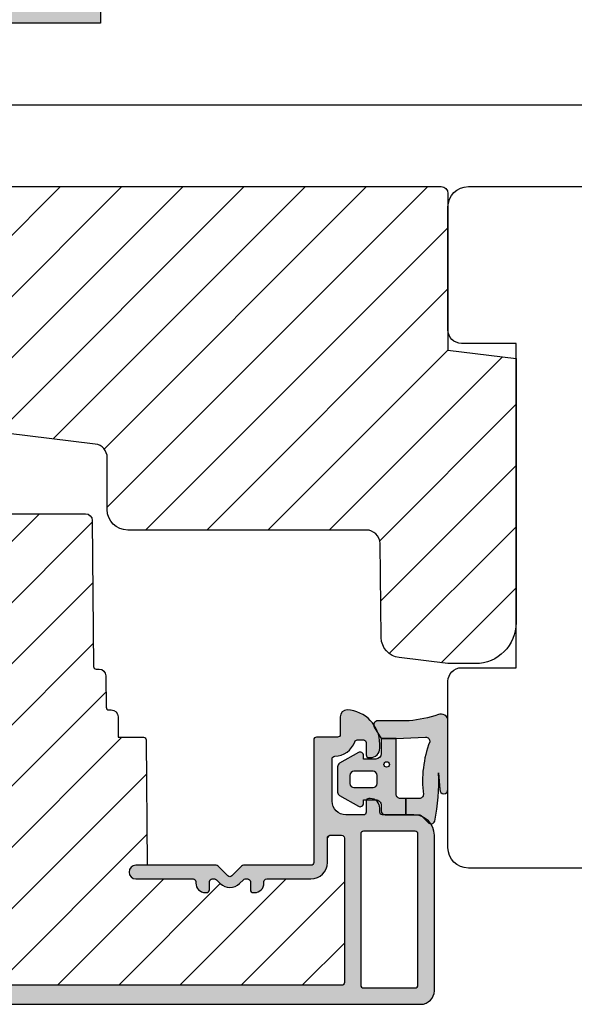
# Model space of a CAD drawing. Units: millimetres. Extents: x -207 to 424, y -69 to 437.
# Drawn here: x -90 to -49, y 239 to 312 of the extents above; entities that cross this region are included whole.
import ezdxf

# ---------------------------------------------------------------- set-up
doc = ezdxf.new("R2010")
doc.units = ezdxf.units.MM
for name, color, linetype in [('1', 7, 'Continuous'), ('2', 4, 'Continuous'), ('295R59x84$0$1', 7, 'Continuous'), ('SKR', 6, 'Continuous')]:
    doc.layers.add(name, color=color, linetype=linetype)
doc.linetypes.add('BATTING', pattern='A,0.00254,-2.54,[134,ltypeshp.shx,S=2.54,R=0,X=-2.54,Y=0],-5.08,[134,ltypeshp.shx,S=2.54,R=180,X=2.54,Y=0],-2.54', length=10.16254)
pattern_1 = [(45, (0, 0), (-2.245064030267288, 2.245064030267288), [])]

# ---------------------------------------------------------------- blocks, each defined once
blk = doc.blocks.new('205K50X63', base_point=(4238.517774212748, 401.1663805648851))
at = {"layer": '2'}
blk.add_lwpolyline([(62.5, 35.29999999999995), (58.5, 35.29999999999995), (58.5, 11.49999999999994), (62.5, 11.49999999999994, -0.414213562373095), (63.5, 10.49999999999994), (63.5, 1.5, -0.414213562373095), (62, 0), (31.99974007698165, 0), (31.99974007698165, 7), (19.99974007698165, 7), (19.99974007698165, 0, -0.3141972231947633), (19.06142619591446, 0.6542152973333941), (18.43805395804793, 2.345784702666151, 0.6972243622680492), (16.56142619591446, 2.345784702666151), (15.93805395804793, 0.6542152973333941, -0.6972243622680493), (14.06142619591446, 0.6542152973333941), (13.43805395804793, 2.345784702666151, 0.6972243622680492), (11.56142619591446, 2.345784702666151), (10.93805395804793, 0.6542152973338489, -0.3141972231947327), (9.999740076981652, 0), (3, 0, -0.414213562373095), (0, 3), (0, 47, -0.414213562373095), (3, 50), (62, 49.99999999999994, -0.4142135623730948), (63.5, 48.49999999999994), (63.5, 36.29999999999995, -0.414213562373095)], format="xyb", close=True, dxfattribs=at)
blk = doc.blocks.new('295K35x82')
at = {"layer": 'SKR'}
h = blk.add_hatch(dxfattribs=at)
h.set_pattern_fill('ANSI31', color=256, style=0)
h.set_pattern_definition(pattern_1)
h.paths.add_polyline_path([(29.99999999999998, 19.88425677305249), (30, 23.70000000000002, 0.4142135623730956), (28.5, 25.20000000000002), (10.98699496268152, 25.20000000000005, -0.4103847753982982), (9.98708063510752, 26.18691040442871), (9.896697330485905, 33.09129188604812, 0.3751285050148268), (8.579629854232602, 34.56047672015309), (4.999999999999968, 34.99999999999994), (3, 34.99999999999994, 0.4142135623730951), (0, 31.99999999999994), (0, 12.61392280451443), (4.999999999999986, 11.99999999999989), (4.999999999999986, 0.5000000000000018, 0.4142135623730951), (5.499999999999986, 1.77635683940025e-15), (81.99999999999994, 1.598721155460225e-14), (82.49999999999994, 0.5000000000000141), (82.49999999999994, 9.000000000000004, 0.4142135623730951), (81.49999999999994, 10), (59.24999999999994, 9.99999999999999, -0.4142135623730991), (58.24999999999994, 11), (58.24999999999999, 14.20377976615553, 0.3788661086953183), (56.93280401510771, 15.69259899361754), (30.87813065659483, 18.89171062141117, -0.378866108695315)])
at = {"layer": '1'}
blk.add_lwpolyline([(30.87813065659483, 18.89171062141117), (56.93280401510771, 15.69259899361754, -0.3788661086953183), (58.24999999999999, 14.20377976615553), (58.24999999999994, 11, 0.4142135623730992), (59.24999999999994, 9.99999999999999), (81.49999999999994, 10, -0.414213562373095), (82.49999999999994, 9.000000000000004), (82.49999999999994, 0.500000000000016), (81.99999999999994, 1.598721155460225e-14), (5.499999999999986, 1.77635683940025e-15, -0.414213562373095), (4.999999999999986, 0.5000000000000018), (4.999999999999986, 11.99999999999989), (0, 12.61392280451443), (0, 31.99999999999994, -0.414213562373095), (3, 34.99999999999994), (5, 34.99999999999994), (8.579629854232602, 34.56047672015309, -0.375128505014827), (9.896697330485905, 33.09129188604812), (9.98708063510752, 26.18691040442871, 0.4103847753982982), (10.98699496268152, 25.20000000000005), (28.5, 25.20000000000002, -0.4142135623730955), (30, 23.70000000000002), (29.99999999999998, 19.88425677305249, 0.378866108695315)], format="xyb", close=True, dxfattribs=at)
blk = doc.blocks.new('0-9808')
at = {"layer": 'SKR'}
h = blk.add_hatch(color=8, dxfattribs=at)
h.dxf.hatch_style = 1
edge = h.paths.add_edge_path()
edge.add_arc((0.500000000000002, 0.5000000000000018), 0.5000000000000023, 180.0000000000001, 294.374179703016)
edge.add_arc((3.933141460272897, -9.847014247227573), 10.40459250352796, 96.03052093801062, 108.06717044499399, ccw=False)
edge.add_line((2.840053480218273, 0.5), (5.150142886308103, 0.4999999999999987))
edge.add_arc((5.150142886308103, 0.8000000000000006), 0.3000000000000019, 270, 390.963756532073)
edge.add_line((5.407390764021869, 0.9543487266282575), (4.899999999998819, 1.800000000000004))
edge.add_line((4.899999999998819, 1.800000000000004), (3.799999999998817, 1.800000000000004))
edge.add_line((3.799999999998817, 1.800000000000004), (1.647910051861501, 1.698193900206753))
edge.add_arc((1.636371704698325, 1.997971928995961), 0.3000000000000022, 172.0234707204446, 272.2042056437268, ccw=False)
edge.add_arc((-6.194303433425203, 4.900912997223347), 8.058653222181702, 339.202837056628, 367.1216780283453)
edge.add_arc((2.102178100115799, 5.900000000000006), 0.2999999999999963, 90.00000000000023, 180.0000000000053, ccw=False)
edge.add_line((2.102178100115798, 6.200000000000003), (3.099999999998818, 6.200000000000001))
edge.add_line((3.099999999998818, 6.200000000000001), (3.099999999998818, 7.400000000000002))
edge.add_line((3.099999999998818, 7.400000000000002), (2.128083295850094, 7.400000000000002))
edge.add_arc((2.128083295850094, 7.700000000000003), 0.3000000000000007, 223.7604323355721, 270.0000000000001, ccw=False)
edge.add_line((1.911411883743834, 7.492506628597734), (1.463336369022668, 7.960401838207371))
edge.add_arc((1.246664956916407, 7.752908466805107), 0.299999999999998, 43.76043233557137, 158.0970698769566)
edge.add_arc((16.11304602094891, 4.866417238457543), 15.43868989074459, 168.8012186397924, 182.0209357605439)
edge.add_line((0.6839588703005998, 4.321976938444414), (0.599999999999994, 5.548031081113194))
edge.add_arc((0.299999999999995, 5.5480310811132), 0.2999999999999989, 359.999999999999, 540.000000000001)
edge.add_line((-3.885780586188048e-15, 5.548031081113194), (-3.33066907387547e-16, 0.5000000000000009))
h = blk.add_hatch(color=8, dxfattribs=at)
h.dxf.hatch_style = 1
edge = h.paths.add_edge_path()
edge.add_line((7.948207463397402, 5.986249332280176), (6.573506219497638, 6.767361941804701))
edge.add_arc((6.449999999998819, 6.550000000000002), 0.2499999999999993, 60.39452977546674, 180)
edge.add_line((6.19999999999882, 6.550000000000002), (6.19999999999882, 6.300000000000002))
edge.add_line((6.19999999999882, 6.300000000000002), (5.299999999998818, 6.300000000000002))
edge.add_arc((5.299999999998819, 6.700000000000002), 0.3999999999999995, 179.9999999999999, 269.9999999999999, ccw=False)
edge.add_line((4.899999999998819, 6.700000000000003), (4.899999999998819, 7.100000000000001))
edge.add_arc((4.599999999998818, 7.100000000000001), 0.3000000000000007, 0, 90)
edge.add_line((4.599999999998818, 7.400000000000002), (3.099999999998818, 7.400000000000002))
edge.add_line((3.099999999998818, 7.400000000000002), (3.099999999998818, 6.200000000000001))
edge.add_line((3.099999999998818, 6.200000000000001), (3.499999999998817, 6.200000000000003))
edge.add_arc((3.499999999998817, 5.900000000000002), 0.3000000000000007, 0, 90, ccw=False)
edge.add_line((3.799999999998817, 5.900000000000002), (3.799999999998817, 1.800000000000004))
edge.add_line((3.799999999998817, 1.800000000000004), (4.899999999998819, 1.800000000000004))
edge.add_line((4.899999999998819, 1.800000000000004), (4.899999999998819, 2.900000000000006))
edge.add_arc((5.299999999998818, 2.900000000000006), 0.3999999999999986, 90, 180, ccw=False)
edge.add_line((5.299999999998818, 3.300000000000004), (6.19999999999882, 3.300000000000004))
edge.add_line((6.19999999999882, 3.300000000000004), (6.19999999999882, 3.050000000000004))
edge.add_arc((6.44999999999882, 3.050000000000005), 0.25, 180.0000000000002, 299.6054702245339)
edge.add_line((6.573506219497641, 2.832638058195307), (7.948207463397402, 3.613750667719827))
edge.add_arc((7.799999999998817, 3.874584997885467), 0.3000000000000017, 299.6054702245336, 360)
edge.add_line((8.099999999998818, 3.874584997885467), (8.099999999998818, 5.725415002114538))
edge.add_arc((7.799999999998818, 5.725415002114537), 0.3000000000000007, 1.696295830113872e-13, 60.3945297754665)
edge = h.paths.add_edge_path(flags=16)
edge.add_arc((5.49999999999882, 4.500000000000007), 0.3000000000000007, 180, 270)
edge.add_line((5.49999999999882, 4.200000000000006), (6.899999999998819, 4.200000000000006))
edge.add_arc((6.899999999998819, 4.500000000000007), 0.3000000000000007, 270, 360)
edge.add_line((7.19999999999882, 4.500000000000007), (7.199999999998816, 5.100000000000001))
edge.add_arc((6.899999999998817, 5.100000000000003), 0.2999999999999989, 359.9999999999997, 449.9999999999997)
edge.add_line((6.899999999998819, 5.400000000000002), (5.49999999999882, 5.400000000000002))
edge.add_arc((5.49999999999882, 5.100000000000001), 0.3000000000000007, 90, 180)
edge.add_line((5.19999999999882, 5.100000000000001), (5.19999999999882, 4.500000000000007))
edge = h.paths.add_edge_path(flags=16)
edge.add_arc((4.49999999999882, 3.700000000000003), 0.2000000000000011, 0, 360)
at = {"layer": '1'}
for points in [[(-3.33066907387547e-16, 0.5000000000000011, 0.5450715557792425), (0.7063469945155486, 0.04456513324691352, -0.05256813348467745), (2.840053480218273, 0.5), (5.150142886308103, 0.4999999999999987, 0.5829708565575833), (5.407390764021869, 0.9543487266282575), (4.899999999998819, 1.800000000000004), (3.799999999998817, 1.800000000000004), (1.647910051861501, 1.698193900206753, -0.4672680928848605), (1.339274205685203, 2.039602159359836, 0.1224251146751212), (1.802178100115803, 5.899999999999978, -0.4142135623731219), (2.102178100115798, 6.200000000000003), (3.099999999998818, 6.200000000000001), (3.099999999998818, 7.400000000000002), (2.128083295850094, 7.400000000000002, -0.2045411109047116), (1.911411883743834, 7.492506628597734), (1.463336369022668, 7.960401838207371, 0.5448590981435932), (0.968319803522245, 7.864819036377328, 0.05774595583492271), (0.6839588703005998, 4.321976938444414), (0.599999999999994, 5.548031081113194, 1.000000000000018), (-3.885780586188048e-15, 5.548031081113194)], [(7.948207463397402, 5.986249332280176), (6.573506219497638, 6.767361941804701, 0.5750572647163988), (6.19999999999882, 6.550000000000002), (6.19999999999882, 6.300000000000002), (5.299999999998818, 6.300000000000002, -0.414213562373095), (4.899999999998819, 6.700000000000003), (4.899999999998819, 7.100000000000001, 0.414213562373095), (4.599999999998818, 7.400000000000002), (3.099999999998818, 7.400000000000002), (3.099999999998818, 6.200000000000001), (3.499999999998817, 6.200000000000003, -0.414213562373095), (3.799999999998817, 5.900000000000002), (3.799999999998817, 1.800000000000004), (4.899999999998819, 1.800000000000004), (4.899999999998819, 2.900000000000006, -0.414213562373095), (5.299999999998818, 3.300000000000004), (6.19999999999882, 3.300000000000004), (6.19999999999882, 3.050000000000004, 0.5750572647164002), (6.573506219497641, 2.832638058195307), (7.948207463397402, 3.613750667719827, 0.269795101932446), (8.099999999998818, 3.874584997885467), (8.099999999998818, 5.725415002114538, 0.2697951019324455)], [(5.19999999999882, 4.500000000000007, 0.414213562373095), (5.49999999999882, 4.200000000000006), (6.899999999998819, 4.200000000000006, 0.414213562373095), (7.19999999999882, 4.500000000000007), (7.199999999998816, 5.100000000000001, 0.414213562373095), (6.899999999998819, 5.400000000000002), (5.49999999999882, 5.400000000000002, 0.414213562373095), (5.19999999999882, 5.100000000000001)]]:
    blk.add_lwpolyline(points, format="xyb", close=True, dxfattribs=at)
blk.add_circle((4.49999999999882, 3.700000000000003), 0.2000000000000011, dxfattribs=at)
blk = doc.blocks.new('CBF1008')
at = {"layer": 'SKR'}
h = blk.add_hatch(color=9, dxfattribs=at)
h.dxf.hatch_style = 1
edge = h.paths.add_edge_path()
edge.add_arc((4.800000000000864, 7.699999999998937), 0.2000000000002728, 270.0000000002605, 360.0000000001303)
edge.add_line((5.000000000001137, 7.699999999999392), (5.000000000000227, 8.500000000000028))
edge.add_arc((5.200000000000159, 8.499999999999915), 0.1999999999999318, 89.99999999990229, 179.9999999999674, ccw=False)
edge.add_line((5.2000000000005, 8.699999999999847), (6.500000000000682, 8.699999999999847))
edge.add_arc((6.500000000000682, 7.699999999999847), 1, 0, 90, ccw=False)
edge.add_line((7.500000000000682, 7.699999999999847), (7.500000000000682, 4.599305421606715))
edge.add_arc((7.300000000000754, 4.599305421606605), 0.1999999999999282, -88.40824582353548, 3.149125404888764e-11, ccw=False)
edge.add_arc((7.350000000044913, 2.800000000032259), 1.600000000030974, 91.59175417815226, 160.5287793679231)
edge.add_arc((5.652943725129853, 3.400000000028329), 0.2000000000312108, 269.9999999873895, 340.5287793536919, ccw=False)
edge.add_line((5.652943725085834, 3.199999999997118), (5.200000000000955, 3.199999999997118))
edge.add_arc((5.200000000001125, 3.399999999997107), 0.1999999999999886, 179.9999999999186, 269.9999999999511, ccw=False)
edge.add_line((5.000000000001137, 3.399999999997391), (5.000000000001137, 4.299999999997937))
edge.add_arc((4.800000000000864, 4.299999999998391), 0.2000000000002728, 359.9999999998697, 449.9999999997394)
edge.add_line((4.800000000001774, 4.499999999998664), (4.700000000002319, 4.499999999997755))
edge.add_arc((4.700000000002319, 3.799999999996572), 0.7000000000011823, 90, 179.9999999999628)
edge.add_line((4.000000000001137, 3.799999999997027), (4.000000000000227, 3.500000000003212))
edge.add_arc((6.503664436971925, 3.501517859492898), 2.503664897076731, 180.0347358578546, 267.6269854862816)
edge.add_arc((6.400000000001228, 1.500000000000028), 0.5, 270, 360)
edge.add_line((6.900000000001228, 1.500000000000028), (6.900000000000773, 2.799999999999983))
edge.add_arc((7.100000000000705, 2.800000000000097), 0.1999999999999318, 89.99999999990229, 180.0000000000326, ccw=False)
edge.add_line((7.100000000001046, 3.000000000000028), (8.649999999999977, 3.000000000000028))
edge.add_arc((8.650000000000148, 3.19999999999979), 0.1999999999997613, 269.9999999999511, 360.0000000000163)
edge.add_line((8.849999999999909, 3.199999999999847), (8.849999999999909, 12.19999999999985))
edge.add_arc((9.049999999999955, 12.19999999999985), 0.2000000000000455, 90, 180, ccw=False)
edge.add_line((9.049999999999955, 12.39999999999989), (14.00000000000045, 12.40000000000012))
edge.add_arc((14.00000000000036, 12.60000000000013), 0.2000000000000082, 270.0000000000265, 315.0000000000263)
edge.add_line((14.14142135623774, 12.45857864376288), (14.85857864376317, 13.17573593128807))
edge.add_arc((15.00000000000045, 13.03431457505076), 0.199999999999987, 45.000000000005116, 134.999999999995, ccw=False)
edge.add_line((15.14142135623774, 13.17573593128807), (15.85857864376317, 12.45857864376288))
edge.add_arc((16.00000000000076, 12.59999999999988), 0.1999999999999833, 224.9999999998787, 269.9999999998789)
edge.add_line((16.00000000000034, 12.39999999999989), (21.90000000000009, 12.39999999999989))
edge.add_arc((21.90000000000009, 12.89999999999989), 0.5, 270, 450)
edge.add_line((21.90000000000009, 13.39999999999989), (17.70000000000027, 13.39999999999989))
edge.add_arc((17.70000000000027, 13.59999999999994), 0.2000000000000455, 180, 270, ccw=False)
edge.add_line((17.50000000000023, 13.59999999999994), (17.50000000000034, 13.7000000000003))
edge.add_arc((16.80000000000022, 13.70000000000023), 0.7000000000001165, 5.961268202970628e-12, 89.9999999999849)
edge.add_line((16.80000000000041, 14.40000000000035), (16.70000000000005, 14.40000000000035))
edge.add_arc((16.70000000000003, 14.20000000000032), 0.2000000000000313, 89.99999999999594, 180.0000000000041)
edge.add_line((16.5, 14.2000000000003), (16.50000000000011, 13.59999999999994))
edge.add_arc((16.3000000000001, 13.5999999999999), 0.2000000000000099, -90.00000000001017, 9.72022462519817e-12, ccw=False)
edge.add_line((16.30000000000007, 13.39999999999989), (16.1313708498991, 13.39999999999989))
edge.add_arc((16.1313708498992, 13.59999999999992), 0.2000000000000259, 224.9999999999759, 269.99999999997146, ccw=False)
edge.add_line((15.98994949366181, 13.45857864376265), (15.70710678118689, 13.74142135623745))
edge.add_arc((15.00000000000045, 13.03431457505089), 0.9999999999999327, 45.0000000000049, 134.9999999999951)
edge.add_line((14.29289321881402, 13.74142135623745), (14.01005050633921, 13.45857864376265))
edge.add_arc((13.86862915010182, 13.59999999999992), 0.200000000000026, 270.0000000000285, 315.0000000000241, ccw=False)
edge.add_line((13.86862915010192, 13.39999999999989), (13.70000000000061, 13.39999999999989))
edge.add_arc((13.70000000000059, 13.59999999999991), 0.2000000000000224, 179.9999999999934, 270.0000000000066, ccw=False)
edge.add_line((13.50000000000057, 13.59999999999994), (13.50000000000068, 14.2000000000003))
edge.add_arc((13.30000000000066, 14.20000000000033), 0.2000000000000206, 359.9999999999928, 450.0000000000072)
edge.add_line((13.30000000000064, 14.40000000000035), (13.20000000000027, 14.40000000000035))
edge.add_arc((13.20000000000043, 13.70000000000026), 0.7000000000000881, 90.00000000001279, 179.9999999999965)
edge.add_line((12.50000000000034, 13.7000000000003), (12.50000000000045, 13.59999999999994))
edge.add_arc((12.30000000000041, 13.59999999999993), 0.2000000000000419, -90.00000000000102, 1.0231815394945443e-12, ccw=False)
edge.add_line((12.30000000000041, 13.39999999999989), (9.049999999999955, 13.39999999999989))
edge.add_arc((9.04999999999984, 12.19999999999996), 1.199999999999932, 89.99999999999457, 179.9999999999946)
edge.add_line((7.849999999999909, 12.20000000000007), (7.849999999999909, 10.39999999999989))
edge.add_arc((7.649999999999864, 10.39999999999989), 0.2000000000000455, -90, 0, ccw=False)
edge.add_line((7.649999999999864, 10.19999999999985), (6.799999999999955, 10.20000000000007))
edge.add_arc((6.799999999999898, 10.39999999999995), 0.1999999999998749, 180.0000000000163, 270.00000000001626, ccw=False)
edge.add_line((6.600000000000023, 10.39999999999989), (6.599999999999909, 21.00000000000003))
edge.add_arc((6.800000000000125, 20.99999999999963), 0.200000000000216, 90.00000000001631, 179.999999999886, ccw=False)
edge.add_line((6.800000000000068, 21.19999999999985), (34.59999999999991, 21.19999999999985))
edge.add_arc((34.60000000000008, 20.99999999999974), 0.2000000000001023, 8.139977580867708e-11, 90.00000000004889, ccw=False)
edge.add_line((34.80000000000018, 21.00000000000003), (34.79999999999995, 19.59999999999994))
edge.add_arc((34.59999999999991, 19.59999999999994), 0.2000000000000455, -89.99999999996737, 0, ccw=False)
edge.add_line((34.60000000000002, 19.39999999999989), (33.5, 19.39999999999989))
edge.add_arc((33.5, 18.79999999999987), 0.6000000000000227, 90, 270)
edge.add_line((33.5, 18.19999999999985), (35.79999999999995, 18.19999999999985))
edge.add_arc((35.79999999999995, 18.39999999999989), 0.2000000000000455, 270, 360)
edge.add_line((36, 18.39999999999989), (36, 22.39999999999989))
edge.add_arc((35.79999999999995, 22.39999999999989), 0.2000000000000455, 0, 90)
edge.add_line((35.79999999999995, 22.59999999999994), (1, 22.59999999999994))
edge.add_arc((1, 21.59999999999994), 1, 90, 180)
edge.add_line((0, 21.59999999999994), (0, 10.20000000000007))
edge.add_arc((1.5, 10.20000000000007), 1.5, 180, 270)
edge.add_line((1.5, 8.700000000000074), (3.800000000000409, 8.700000000000074))
edge.add_arc((3.800000000000409, 8.500000000000256), 0.1999999999998181, 0, 90, ccw=False)
edge.add_line((4.000000000000227, 8.500000000000256), (4.000000000001137, 8.200000000000301))
edge.add_arc((4.700000000002319, 8.200000000000756), 0.7000000000011823, 180.0000000000372, 270)
edge.add_line((4.700000000002319, 7.499999999999574), (4.800000000001774, 7.499999999998664))
edge = h.paths.add_edge_path(flags=16)
edge.add_arc((5.200000000000038, 21.1999999999999), 0.1999999999999957, 2.035554996136694e-12, 90.00000000000203)
edge.add_line((5.200000000000031, 21.39999999999989), (1.400000000000034, 21.39999999999989))
edge.add_arc((1.400000000000034, 21.1999999999999), 0.1999999999999886, 89.99999999999993, 180)
edge.add_line((1.200000000000045, 21.1999999999999), (1.200000000000074, 10.09999999999988))
edge.add_arc((1.400000000000063, 10.09999999999988), 0.1999999999999889, 180, 269.9999999999999)
edge.add_line((1.400000000000063, 9.899999999999892), (5.200000000000031, 9.899999999999949))
edge.add_arc((5.200000000000037, 10.09999999999995), 0.1999999999999975, 269.9999999999985, 359.9999999999975)
edge.add_line((5.400000000000034, 10.09999999999994), (5.400000000000034, 21.1999999999999))
at = {"layer": '1'}
blk.add_line((33.49999999999994, 18.19999999999996), (33.49999999999994, 18.19999999999996), dxfattribs=at)
for points in [[(4.800000000001774, 7.499999999998664, 0.4142135623724291), (5.000000000001137, 7.699999999999392), (5.000000000000227, 8.500000000000028, -0.414213562373428), (5.2000000000005, 8.699999999999847), (6.500000000000682, 8.699999999999847, -0.414213562373095), (7.500000000000682, 7.699999999999847), (7.500000000000682, 4.599305421606715, -0.4060998046051019), (7.305555555555884, 4.399382596990591, 0.3102070067484619), (5.841505533461941, 3.333333333312368, -0.3178372451995922), (5.652943725085834, 3.199999999997118), (5.200000000000955, 3.199999999997118, -0.4142135623732615), (5.000000000001137, 3.399999999997391), (5.000000000001137, 4.299999999997937, 0.4142135623724291), (4.800000000001774, 4.499999999998664), (4.700000000002319, 4.499999999997755, 0.4142135623729047), (4.000000000001137, 3.799999999997027), (4.000000000000227, 3.500000000003212, 0.4019581407122565), (6.400000000001228, 1.000000000000028, 0.414213562373095), (6.900000000001228, 1.500000000000028), (6.900000000000773, 2.799999999999983, -0.414213562373761), (7.100000000001046, 3.000000000000028), (8.649999999999977, 3.000000000000028, 0.414213562373428), (8.849999999999909, 3.199999999999847), (8.849999999999909, 12.19999999999985, -0.414213562373095), (9.049999999999955, 12.39999999999989), (14.00000000000045, 12.40000000000012, 0.1989123673796578), (14.14142135623774, 12.45857864376288), (14.85857864376317, 13.17573593128807, -0.4142135623730446), (15.14142135623774, 13.17573593128807), (15.85857864376317, 12.45857864376288, 0.198912367379658), (16.00000000000034, 12.39999999999989), (21.90000000000009, 12.39999999999989, 0.9999999999999999), (21.90000000000009, 13.39999999999989), (17.70000000000027, 13.39999999999989, -0.414213562373095), (17.50000000000023, 13.59999999999994), (17.50000000000034, 13.7000000000003, 0.4142135623729868), (16.80000000000041, 14.40000000000035), (16.70000000000005, 14.40000000000035, 0.4142135623731368), (16.5, 14.2000000000003), (16.50000000000011, 13.59999999999994, -0.4142135623731949), (16.30000000000007, 13.39999999999989), (16.1313708498991, 13.39999999999989, -0.1989123673796378), (15.98994949366181, 13.45857864376265), (15.70710678118689, 13.74142135623745, 0.4142135623730446), (14.29289321881402, 13.74142135623745), (14.01005050633921, 13.45857864376265, -0.1989123673796375), (13.86862915010192, 13.39999999999989), (13.70000000000061, 13.39999999999989, -0.4142135623731642), (13.50000000000057, 13.59999999999994), (13.50000000000068, 14.2000000000003, 0.41421356237317), (13.30000000000064, 14.40000000000035), (13.20000000000027, 14.40000000000035, 0.4142135623730119), (12.50000000000034, 13.7000000000003), (12.50000000000045, 13.59999999999994, -0.4142135623731054), (12.30000000000041, 13.39999999999989), (9.049999999999955, 13.39999999999989, 0.414213562373095), (7.849999999999909, 12.20000000000007), (7.849999999999909, 10.39999999999989, -0.414213562373095), (7.649999999999864, 10.19999999999985), (6.799999999999955, 10.20000000000007, -0.414213562373095), (6.600000000000023, 10.39999999999989), (6.599999999999909, 21.00000000000003, -0.4142135623724291), (6.800000000000068, 21.19999999999985), (34.59999999999991, 21.19999999999985, -0.4142135623729286), (34.80000000000018, 21.00000000000003), (34.79999999999995, 19.59999999999994, -0.4142135623729286), (34.60000000000002, 19.39999999999989), (33.5, 19.39999999999989, 0.9999999999999999), (33.5, 18.19999999999985), (35.79999999999995, 18.19999999999985, 0.414213562373095), (36, 18.39999999999989), (36, 22.39999999999989, 0.414213562373095), (35.79999999999995, 22.59999999999994), (1, 22.59999999999994, 0.414213562373095), (0, 21.59999999999994), (0, 10.20000000000007, 0.414213562373095), (1.5, 8.700000000000074), (3.800000000000409, 8.700000000000074, -0.414213562373095), (4.000000000000227, 8.500000000000256), (4.000000000001137, 8.200000000000301, 0.4142135623729049), (4.700000000002319, 7.499999999999574)], [(5.400000000000034, 21.1999999999999, 0.4142135623730953), (5.200000000000031, 21.39999999999989), (1.400000000000034, 21.39999999999989, 0.4142135623730957), (1.200000000000045, 21.1999999999999), (1.200000000000074, 10.09999999999988, 0.4142135623730943), (1.400000000000063, 9.899999999999892), (5.200000000000031, 9.899999999999949, 0.4142135623730909), (5.400000000000034, 10.09999999999994)]]:
    blk.add_lwpolyline(points, format="xyb", close=True, dxfattribs=at)
blk = doc.blocks.new('CBF1001')
at = {"layer": 'SKR'}
h = blk.add_hatch(color=9, dxfattribs=at)
h.dxf.hatch_style = 1
edge = h.paths.add_edge_path()
edge.add_line((8.53857864376269, 36.55142135623731), (8.928578645112893, 36.94142135644452))
edge.add_arc((9.07000000114298, 36.79999999999998), 0.2000000000000097, 90.00000000000199, 134.9999999160424, ccw=False)
edge.add_line((9.070000001142972, 36.99999999999999), (10.09999999999999, 36.99999999999999))
edge.add_arc((10.1, 36.49999999999999), 0.5, 0, 90.00000000000063, ccw=False)
edge.add_line((10.6, 36.49999999999999), (10.59999999999999, 1.5))
edge.add_arc((9.099999999999994, 1.5), 1.5, -90, 0, ccw=False)
edge.add_line((9.099999999999994, 0), (6.099999999999994, 0))
edge.add_arc((6.099999999999994, 0.5), 0.5, 180, 270, ccw=False)
edge.add_line((5.599999999999994, 0.5), (5.599999999999994, 2.699999999999999))
edge.add_arc((6.299999999999995, 2.699999999999998), 0.7000000000000011, 89.99999999999977, 179.9999999999999, ccw=False)
edge.add_line((6.299999999999997, 3.399999999999999), (6.399999999999999, 3.400000000000006))
edge.add_arc((6.399999999999997, 3.200000000000008), 0.1999999999999975, -5.115907697472721e-13, 89.99999999999949, ccw=False)
edge.add_line((6.599999999999994, 3.200000000000006), (6.599999999999994, 1.700000000000003))
edge.add_arc((6.899999999999995, 1.699999999999999), 0.3000000000000007, 179.9999999999993, 269.9999999999993)
edge.add_arc((6.899999999999999, 1.700000000000003), 0.3000000000000043, 269.9999999999987, 359.9999999999994)
edge.add_line((7.200000000000003, 1.699999999999999), (7.200000000000003, 1.899999999999999))
edge.add_arc((7.700000000000003, 1.899999999999999), 0.5, 90, 180, ccw=False)
edge.add_line((7.700000000000003, 2.399999999999999), (7.799999999999997, 2.399999999999995))
edge.add_arc((7.799999999999999, 2.199999999999994), 0.2000000000000011, 5.115907697472721e-13, 90.00000000000051, ccw=False)
edge.add_line((8, 2.199999999999996), (8, 1.599999999999998))
edge.add_arc((8.200000000000001, 1.6), 0.2000000000000011, 180.0000000000005, 270.0000000000005)
edge.add_line((8.200000000000003, 1.399999999999999), (9, 1.399999999999999))
edge.add_arc((8.999999999999998, 1.599999999999996), 0.1999999999999975, 270.0000000000005, 360.0000000000005)
edge.add_line((9.199999999999996, 1.599999999999998), (9.199999999999996, 9.199999999999996))
edge.add_arc((8.999999999999996, 9.2), 0.1999999999999993, 359.999999999999, 449.999999999999)
edge.add_line((9, 9.399999999999999), (8.200000000000003, 9.399999999999999))
edge.add_arc((8.200000000000003, 9.199999999999996), 0.2000000000000028, 90, 180)
edge.add_line((8, 9.199999999999996), (8, 8.600000000000001))
edge.add_arc((7.8, 8.6), 0.2000000000000002, -90.0000000000008, 5.115907697472721e-13, ccw=False)
edge.add_line((7.799999999999997, 8.399999999999999), (7.699999999999996, 8.400000000000006))
edge.add_arc((7.699999999999996, 8.900000000000006), 0.5, 180, 270, ccw=False)
edge.add_line((7.199999999999996, 8.900000000000006), (7.200000000000003, 9.100000000000001))
edge.add_arc((6.900000000000002, 9.099999999999998), 0.3000000000000007, 6.785183320455487e-13, 90.00000000000067)
edge.add_arc((6.899999999999995, 9.099999999999998), 0.3000000000000007, 89.99999999999933, 179.9999999999993)
edge.add_line((6.599999999999994, 9.100000000000001), (6.599999999999994, 7.600000000000009))
edge.add_arc((6.399999999999991, 7.600000000000009), 0.2000000000000028, -90, 0, ccw=False)
edge.add_line((6.399999999999991, 7.400000000000006), (6.299999999999997, 7.399999999999999))
edge.add_arc((6.299999999999997, 8.100000000000001), 0.7000000000000028, 180, 270, ccw=False)
edge.add_line((5.599999999999994, 8.100000000000001), (5.599999999999994, 9.200000000000003))
edge.add_arc((7.199999999999999, 9.2), 1.600000000000005, 89.99999999999989, 179.9999999999999, ccw=False)
edge.add_line((7.200000000000003, 10.8), (8.999999999999993, 10.79999999999999))
edge.add_arc((8.999999999999993, 10.99999999999999), 0.2000000000000028, 270, 360)
edge.add_line((9.199999999999996, 10.99999999999999), (9.199999999999996, 16.29999999999999))
edge.add_arc((8.999999999999996, 16.29999999999999), 0.1999999999999993, 359.999999999999, 449.999999999999)
edge.add_line((9, 16.49999999999999), (5.599999999999994, 16.49999999999999))
edge.add_arc((5.599999999999996, 18.1), 1.600000000000005, 180.0000000000001, 269.99999999999994, ccw=False)
edge.add_line((3.999999999999993, 18.09999999999999), (3.999999999999993, 22.60000000000001))
edge.add_arc((3.799999999999994, 22.60000000000001), 0.1999999999999993, 359.999999999999, 449.999999999999)
edge.add_line((3.799999999999997, 22.80000000000001), (0.1999999999999957, 22.8))
edge.add_arc((0.1999999999999991, 23), 0.1999999999999993, 179.999999999999, 269.99999999999903, ccw=False)
edge.add_line((0, 23.00000000000001), (0, 25.29999999999999))
edge.add_arc((0.5999999999999984, 25.29999999999999), 0.5999999999999984, 90.0000000000004, 180.0000000000003, ccw=False)
edge.add_arc((0.599999999999999, 25.29999999999999), 0.600000000000005, 2.8421709430404007e-13, 90.00000000000051, ccw=False)
edge.add_line((1.200000000000003, 25.3), (1.200000000000003, 24.2))
edge.add_arc((1.400000000000002, 24.2), 0.1999999999999993, 179.999999999999, 269.999999999999)
edge.add_line((1.399999999999999, 24), (3.799999999999997, 24.00000000000001))
edge.add_arc((3.799999999999997, 24.20000000000001), 0.2000000000000028, 270, 360)
edge.add_line((4, 24.20000000000001), (4, 35.60000000000001))
edge.add_arc((3.799999999999998, 35.60000000000001), 0.2000000000000024, 0, 90.00000000000011)
edge.add_line((3.799999999999997, 35.80000000000001), (2.199999999999996, 35.80000000000002))
edge.add_arc((2.2, 35.60000000000002), 0.2000000000000028, 90.00000000000114, 180)
edge.add_line((2, 35.60000000000002), (2, 34.50000000000001))
edge.add_arc((1.399999999999999, 34.50000000000001), 0.6000000000000014, -90, 0, ccw=False)
edge.add_arc((1.400000000000001, 34.50000000000001), 0.6000000000000014, 179.9999999999993, 269.9999999999998, ccw=False)
edge.add_line((0.7999999999999972, 34.50000000000002), (0.7999999999999972, 36.8))
edge.add_arc((1, 36.8), 0.2000000000000028, 90, 180, ccw=False)
edge.add_line((1, 37), (5.200000000000003, 37.00000000000001))
edge.add_arc((5.199999999999999, 36.80000000000001), 0.2000000000000028, 0, 89.99999999999898, ccw=False)
edge.add_line((5.399999999999999, 36.80000000000001), (5.399999999999999, 30.60000000000001))
edge.add_arc((5.599999999999998, 30.6), 0.1999999999999993, 179.999999999999, 269.999999999999)
edge.add_line((5.599999999999994, 30.40000000000001), (7.551353890694742, 30.40000000000001))
edge.add_arc((7.551353890694739, 31.40000000000001), 0.9999999999999964, 270.0000000000002, 349.7300000000002)
edge.add_line((8.535332414376079, 31.22171297037114), (9.291331014840438, 35.39412185697696))
edge.add_arc((9.094535310104172, 35.42977926290274), 0.1999999999999987, 349.7299999999979, 404.9999999160385)
edge.add_line((9.235956666548716, 35.57120061893281), (8.53857864376269, 36.26857864376269))
edge.add_arc((8.680000000000005, 36.41), 0.2000000000000034, 134.9999999999996, 224.9999999999989, ccw=False)
edge = h.paths.add_edge_path(flags=16)
edge.add_line((9.399999999999991, 17.90000000000001), (9.399999999999999, 29.00000000000001))
edge.add_arc((9.199999999999996, 29.00000000000001), 0.2000000000000028, 0, 90)
edge.add_line((9.199999999999996, 29.20000000000001), (5.399999999999991, 29.2))
edge.add_arc((5.399999999999995, 29), 0.1999999999999993, 90.00000000000101, 180.000000000001)
edge.add_line((5.199999999999996, 29), (5.199999999999996, 17.90000000000001))
edge.add_arc((5.399999999999995, 17.9), 0.1999999999999993, 179.999999999999, 269.999999999999)
edge.add_line((5.399999999999991, 17.7), (9.199999999999996, 17.7))
edge.add_arc((9.199999999999992, 17.9), 0.1999999999999993, 270.000000000001, 360.000000000001)
at = {"layer": '1'}
blk.add_line((6.899999999999999, 1.400000000000002), (6.899999999999991, 1.399999999999999), dxfattribs=at)
for points in [[(8.53857864376269, 36.55142135623731), (8.928578645112893, 36.94142135644452, -0.1989123669988223), (9.070000001142972, 36.99999999999999), (10.09999999999999, 36.99999999999999, -0.4142135623730976), (10.6, 36.49999999999999), (10.59999999999999, 1.5, -0.414213562373095), (9.099999999999994, 0), (6.099999999999994, 0, -0.414213562373095), (5.599999999999994, 0.5), (5.599999999999994, 2.699999999999999, -0.414213562373095), (6.299999999999997, 3.399999999999999), (6.399999999999999, 3.400000000000006, -0.414213562373095), (6.599999999999994, 3.200000000000006), (6.599999999999994, 1.700000000000003, 0.414213562373095), (6.899999999999991, 1.399999999999999, 0.4142135623730984), (7.200000000000003, 1.699999999999999), (7.200000000000003, 1.899999999999999, -0.414213562373095), (7.700000000000003, 2.399999999999999), (7.799999999999997, 2.399999999999995, -0.414213562373095), (8, 2.199999999999996), (8, 1.599999999999998, 0.414213562373095), (8.200000000000003, 1.399999999999999), (9, 1.399999999999999, 0.414213562373095), (9.199999999999996, 1.599999999999998), (9.199999999999996, 9.199999999999996, 0.414213562373095), (9, 9.399999999999999), (8.200000000000003, 9.399999999999999, 0.414213562373095), (8, 9.199999999999996), (8, 8.600000000000001, -0.4142135623731019), (7.799999999999997, 8.399999999999999), (7.699999999999996, 8.400000000000006, -0.414213562373095), (7.199999999999996, 8.900000000000006), (7.200000000000003, 9.100000000000001, 0.414213562373095), (6.899999999999999, 9.399999999999999), (6.899999999999999, 9.399999999999999, 0.414213562373095), (6.599999999999994, 9.100000000000001), (6.599999999999994, 7.600000000000009, -0.414213562373095), (6.399999999999991, 7.400000000000006), (6.299999999999997, 7.399999999999999, -0.414213562373095), (5.599999999999994, 8.100000000000001), (5.599999999999994, 9.200000000000003, -0.414213562373095), (7.200000000000003, 10.8), (8.999999999999993, 10.79999999999999, 0.4142135623730961), (9.199999999999996, 10.99999999999999), (9.199999999999996, 16.29999999999999, 0.414213562373095), (9, 16.49999999999999), (5.599999999999994, 16.49999999999999, -0.4142135623730943), (3.999999999999993, 18.09999999999999), (3.999999999999993, 22.60000000000001, 0.414213562373095), (3.799999999999997, 22.80000000000001), (0.1999999999999957, 22.8, -0.4142135623730957), (0, 23.00000000000001), (0, 25.29999999999999, -0.4142135623730945), (0.5999999999999943, 25.89999999999999), (0.5999999999999943, 25.9, -0.4142135623730961), (1.200000000000003, 25.3), (1.200000000000003, 24.2, 0.414213562373095), (1.399999999999999, 24), (3.799999999999997, 24.00000000000001, 0.414213562373095), (4, 24.20000000000001), (4, 35.60000000000001, 0.4142135623730961), (3.799999999999997, 35.80000000000001), (2.199999999999996, 35.80000000000002, 0.4142135623730935), (2, 35.60000000000002), (2, 34.50000000000001, -0.414213562373095), (1.399999999999999, 33.90000000000001, -0.4142135623730961), (0.7999999999999972, 34.50000000000002), (0.7999999999999972, 36.8, -0.414213562373095), (1, 37), (5.200000000000003, 37.00000000000001, -0.414213562373095), (5.399999999999999, 36.80000000000001), (5.399999999999999, 30.60000000000001, 0.4142135623730958), (5.599999999999994, 30.40000000000001), (7.551353890694742, 30.40000000000001, 0.3626366405939679), (8.535332414376079, 31.22171297037114), (9.291331014840438, 35.39412185697696, 0.2459474420384544), (9.235956666548716, 35.57120061893281), (8.53857864376269, 36.26857864376269, -0.414213562373093)], [(9.399999999999991, 17.90000000000001), (9.399999999999999, 29.00000000000001, 0.414213562373095), (9.199999999999996, 29.20000000000001), (5.399999999999991, 29.2, 0.414213562373095), (5.199999999999996, 29), (5.199999999999996, 17.90000000000001, 0.414213562373095), (5.399999999999991, 17.7), (9.199999999999996, 17.7, 0.414213562373095)]]:
    blk.add_lwpolyline(points, format="xyb", close=True, dxfattribs=at)
blk = doc.blocks.new('295R59x84')
at = {"layer": 'SKR'}
h = blk.add_hatch(dxfattribs=at)
h.set_pattern_fill('ANSI31', color=256)
h.set_pattern_definition(pattern_1)
edge = h.paths.add_edge_path()
edge.add_line((74.69999999999958, 36.79999999999993), (74.70000000000003, 34.5))
edge.add_arc((75.30000000000005, 34.5), 0.6000000000000227, 180, 360)
edge.add_line((75.90000000000008, 34.5), (75.89999999999996, 35.59999999999991))
edge.add_arc((76.10000000000001, 35.59999999999991), 0.2000000000000455, 90, 180, ccw=False)
edge.add_line((76.10000000000001, 35.79999999999995), (77.70000000000003, 35.79999999999995))
edge.add_arc((77.70000000000009, 35.60000000000008), 0.1999999999998749, -1.63140612130519e-11, 90.00000000001631, ccw=False)
edge.add_line((77.89999999999996, 35.60000000000002), (77.89999999999996, 24.1999999999999))
edge.add_arc((77.70000000000009, 24.19999999999985), 0.1999999999998749, -90.00000000001631, 1.63140612130519e-11, ccw=False)
edge.add_line((77.70000000000003, 23.99999999999997), (75.29999999999994, 23.99999999999997))
edge.add_arc((75.30000000000004, 24.2), 0.2000000000000313, 179.9999999999959, 269.99999999997146, ccw=False)
edge.add_line((75.10000000000001, 24.20000000000002), (75.10000000000001, 25.29999999999993))
edge.add_arc((74.49999999999999, 25.29999999999993), 0.6000000000000227, 0, 180)
edge.add_line((73.89999999999996, 25.29999999999993), (73.90000000000008, 25))
edge.add_line((73.90000000000008, 25), (54.29999999999994, 25))
edge.add_line((54.29999999999994, 25), (54.28687162065306, 23.49563673225066))
edge.add_arc((53.78689065912106, 23.49999999999991), 0.4999999999999182, 269.99999999999346, 359.4999999999921, ccw=False)
edge.add_line((53.786890659121, 23), (25.60000000000035, 23.00000000000034))
edge.add_arc((25.60000000000035, 23.50000000000031), 0.4999999999999716, 180.5000000000014, 270, ccw=False)
edge.add_line((25.10001903846829, 23.49563673225111), (25.0065882443822, 34.20174530709983))
edge.add_arc((24.80659585976927, 34.20000000000011), 0.200000000000096, 0.5000000000120723, 90.00000000001528)
edge.add_line((24.80659585976922, 34.4000000000002), (24.60000000000024, 34.40000000000009))
edge.add_arc((24.59999999999997, 34.90000000000002), 0.4999999999999289, 180.4999999999965, 270.0000000000309, ccw=False)
edge.add_line((24.10001903846795, 34.89563673225086), (24.07989393382421, 37.20174530709971))
edge.add_arc((23.87990154921135, 37.20000000000007), 0.2000000000000244, 0.4999999999918951, 90.00000000000306)
edge.add_line((23.87990154921134, 37.40000000000009), (23.70000000000003, 37.40000000000009))
edge.add_arc((23.70000000000003, 37.90000000000009), 0.5, 180, 270, ccw=False)
edge.add_line((23.20000000000003, 37.90000000000009), (23.20000000000003, 39.39999999999998))
edge.add_line((23.20000000000003, 39.39999999999998), (21.35000000000024, 39.39999999999998))
edge.add_arc((21.35000000000035, 39.60000000000013), 0.2000000000001521, 180.5000000000282, 269.9999999999664, ccw=False)
edge.add_line((21.15000761538737, 39.59825469290035), (21.06970520064793, 48.79999999999995))
edge.add_line((21.06970520064793, 48.79999999999995), (21.90000000000008, 48.79999999999995))
edge.add_arc((21.90000000000008, 49.29999999999995), 0.5, 270, 450)
edge.add_line((21.90000000000008, 49.79999999999995), (17.70000000000026, 49.79999999999995))
edge.add_arc((17.70000000000026, 50), 0.2000000000000455, 180, 270, ccw=False)
edge.add_line((17.50000000000021, 50), (17.50000000000033, 50.10000000000036))
edge.add_arc((16.80000000000021, 50.10000000000029), 0.7000000000001165, 5.81587141753232e-12, 89.9999999999849)
edge.add_line((16.8000000000004, 50.80000000000041), (16.70000000000003, 50.80000000000041))
edge.add_arc((16.70000000000002, 50.60000000000038), 0.2000000000000313, 89.99999999999594, 180.0000000000041)
edge.add_line((16.49999999999999, 50.60000000000036), (16.5000000000001, 50))
edge.add_arc((16.3000000000001, 49.99999999999996), 0.2000000000000028, -90.00000000001222, 1.2221335055073723e-11, ccw=False)
edge.add_line((16.30000000000005, 49.79999999999995), (16.13137084989908, 49.79999999999995))
edge.add_arc((16.13137084989918, 49.99999999999998), 0.2000000000000242, 224.9999999999755, 269.99999999997146, ccw=False)
edge.add_line((15.9899494936618, 49.85857864376271), (15.70710678118688, 50.14142135623752))
edge.add_arc((15.00000000000044, 49.43431457505096), 0.9999999999999277, 45.0000000000046, 134.9999999999954)
edge.add_line((14.292893218814, 50.14142135623752), (14.0100505063392, 49.85857864376271))
edge.add_arc((13.86862915010181, 49.99999999999998), 0.2000000000000235, 270.00000000002797, 315.0000000000241, ccw=False)
edge.add_line((13.86862915010191, 49.79999999999995), (13.7000000000006, 49.79999999999995))
edge.add_arc((13.70000000000059, 49.99999999999999), 0.2000000000000313, 179.9999999999959, 270.0000000000041, ccw=False)
edge.add_line((13.50000000000055, 50), (13.50000000000067, 50.60000000000036))
edge.add_arc((13.30000000000064, 50.60000000000038), 0.2000000000000313, 359.999999999996, 450.000000000004)
edge.add_line((13.30000000000062, 50.80000000000041), (13.20000000000026, 50.80000000000041))
edge.add_arc((13.20000000000041, 50.10000000000032), 0.7000000000000881, 90.00000000001279, 179.9999999999965)
edge.add_line((12.50000000000033, 50.10000000000036), (12.50000000000044, 50))
edge.add_arc((12.3000000000004, 50), 0.2000000000000455, -90, 0, ccw=False)
edge.add_line((12.3000000000004, 49.79999999999995), (9.04999999999994, 49.79999999999995))
edge.add_arc((9.049999999999827, 48.60000000000002), 1.199999999999932, 89.99999999999457, 179.9999999999946)
edge.add_line((7.849999999999895, 48.60000000000014), (7.849999999999895, 46.79999999999995))
edge.add_arc((7.649999999999849, 46.79999999999995), 0.2000000000000455, -90, 0, ccw=False)
edge.add_line((7.649999999999849, 46.59999999999991), (6.79999999999994, 46.60000000000014))
edge.add_arc((6.799999999999883, 46.80000000000001), 0.1999999999998749, 180.0000000000163, 270.00000000001626, ccw=False)
edge.add_line((6.600000000000009, 46.79999999999995), (6.599999999999895, 57.40000000000009))
edge.add_arc((6.800000000000111, 57.39999999999969), 0.200000000000216, 90.00000000001631, 179.999999999886, ccw=False)
edge.add_line((6.800000000000054, 57.59999999999991), (34.59999999999989, 57.59999999999991))
edge.add_arc((34.60000000000007, 57.39999999999981), 0.2000000000001023, 8.139977580867708e-11, 90.00000000004889, ccw=False)
edge.add_line((34.80000000000017, 57.40000000000009), (34.79999999999994, 56))
edge.add_arc((34.59999999999989, 56), 0.2000000000000455, -89.99999999996737, 0, ccw=False)
edge.add_line((34.60000000000001, 55.79999999999995), (33.49999999999999, 55.79999999999995))
edge.add_arc((33.49999999999999, 55.19999999999993), 0.6000000000000227, 90, 270)
edge.add_line((33.49999999999999, 54.59999999999991), (35.79999999999994, 54.59999999999991))
edge.add_arc((35.79999999999994, 54.79999999999995), 0.2000000000000455, 270, 360)
edge.add_line((35.99999999999999, 54.79999999999995), (35.99999999999999, 39.99999999999977))
edge.add_arc((39.0000000000001, 39.99999999999989), 3.000000000000114, 180.0000000000022, 270.0000000000021)
edge.add_line((39.00000000000021, 36.99999999999977), (74.89999999999951, 37))
edge.add_arc((74.89999999999958, 36.8), 0.2000000000000028, 90.00000000002038, 180.0000000000203)
at = {"layer": '295R59x84$0$1'}
blk.add_lwpolyline([(74.69999999999958, 36.79999999999993), (74.70000000000003, 34.5, 0.9999999999999999), (75.90000000000008, 34.5), (75.89999999999996, 35.59999999999991, -0.414213562373095), (76.10000000000001, 35.79999999999995), (77.70000000000003, 35.79999999999995, -0.4142135623732615), (77.89999999999996, 35.60000000000002), (77.89999999999996, 24.1999999999999, -0.4142135623732615), (77.70000000000003, 23.99999999999997), (75.29999999999994, 23.99999999999997, -0.4142135623729702), (75.10000000000001, 24.20000000000002), (75.10000000000001, 25.29999999999993, 0.9999999999999999), (73.89999999999996, 25.29999999999993), (73.90000000000008, 25), (54.29999999999994, 25), (54.28687162065306, 23.49563673225066, -0.4116598904954234), (53.786890659121, 23), (25.60000000000035, 23.00000000000034, -0.4116598904954235), (25.10001903846829, 23.49563673225111), (25.0065882443822, 34.20174530709983, 0.4116598904954415), (24.80659585976922, 34.4000000000002), (24.60000000000024, 34.40000000000009, -0.4116598904956063), (24.10001903846795, 34.89563673225086), (24.07989393382421, 37.20174530709971, 0.4116598904954824), (23.87990154921134, 37.40000000000009), (23.70000000000003, 37.40000000000009, -0.414213562373095), (23.20000000000003, 37.90000000000009), (23.20000000000003, 39.39999999999998), (21.35000000000024, 39.39999999999998, -0.4116598904951099), (21.15000761538737, 39.59825469290035), (21.06970520064793, 48.79999999999995), (21.90000000000008, 48.79999999999995, 0.9999999999999999), (21.90000000000008, 49.79999999999995), (17.70000000000026, 49.79999999999995, -0.414213562373095), (17.50000000000021, 50), (17.50000000000033, 50.10000000000036, 0.414213562372988), (16.8000000000004, 50.80000000000041), (16.70000000000003, 50.80000000000041, 0.4142135623731367), (16.49999999999999, 50.60000000000036), (16.5000000000001, 50, -0.4142135623732199), (16.30000000000005, 49.79999999999995), (16.13137084989908, 49.79999999999995, -0.1989123673796408), (15.9899494936618, 49.85857864376271), (15.70710678118688, 50.14142135623752, 0.414213562373048), (14.292893218814, 50.14142135623752), (14.0100505063392, 49.85857864376271, -0.1989123673796409), (13.86862915010191, 49.79999999999995), (13.7000000000006, 49.79999999999995, -0.4142135623731367), (13.50000000000055, 50), (13.50000000000067, 50.60000000000036, 0.4142135623731367), (13.30000000000062, 50.80000000000041), (13.20000000000026, 50.80000000000041, 0.4142135623730119), (12.50000000000033, 50.10000000000036), (12.50000000000044, 50, -0.414213562373095), (12.3000000000004, 49.79999999999995), (9.04999999999994, 49.79999999999995, 0.414213562373095), (7.849999999999895, 48.60000000000014), (7.849999999999895, 46.79999999999995, -0.414213562373095), (7.649999999999849, 46.59999999999991), (6.79999999999994, 46.60000000000014, -0.4142135623730951), (6.600000000000009, 46.79999999999995), (6.599999999999895, 57.40000000000009, -0.4142135623724291), (6.800000000000054, 57.59999999999991), (34.59999999999989, 57.59999999999991, -0.4142135623729286), (34.80000000000017, 57.40000000000009), (34.79999999999994, 56, -0.4142135623729286), (34.60000000000001, 55.79999999999995), (33.49999999999999, 55.79999999999995, 0.9999999999999999), (33.49999999999999, 54.59999999999991), (35.79999999999994, 54.59999999999991, 0.414213562373095), (35.99999999999999, 54.79999999999995), (35.99999999999999, 39.99999999999977, 0.4142135623730949), (39.00000000000021, 36.99999999999977), (74.89999999999951, 37, 0.414213562373095)], format="xyb", close=True, dxfattribs=at)
at = {"layer": '1'}
for name, p in [('CBF1008', (-1.4210854715202e-14, 36.40000000000006)), ('CBF1001', (73.90000000000003, -1.4210854715202e-14))]:
    blk.add_blockref(name, p, dxfattribs=at)

msp = doc.modelspace()

# ---------------------------------------------------------------- hatches: boundary and pattern name
at = {"layer": 'SKR', "ltscale": 3}
h = msp.add_hatch(color=9, dxfattribs=at)
h.dxf.hatch_style = 1
h.paths.add_polyline_path([(-109.7612967078444, 341.4708955169428), (-154.7612967078444, 341.4708955169428, 0.4142135623730951), (-155.7612967078444, 340.4708955169428), (-155.7612967078444, 312.9708955169428), (-170.7612967078444, 312.9708955169428), (-170.7612967078444, 311.4708955169428), (-83.7612967078444, 311.4708955169428), (-83.7612967078444, 312.9708955169428), (-108.7612967078444, 312.9708955169428), (-108.7612967078444, 340.4708955169428, 0.4142135623730951)])
h.paths.add_polyline_path([(-110.2612967078444, 339.9708955169428), (-110.2612967078444, 312.9708955169428), (-154.2612967078444, 312.9708955169428), (-154.2612967078444, 339.9708955169428)], flags=16)

# ---------------------------------------------------------------- linework, layer by layer
at = {"layer": '1'}
msp.add_lwpolyline([(-170.7612967078444, 312.9708955169428), (-155.7612967078444, 312.9708955169428), (-155.7612967078444, 340.4708955169428, -0.414213562373095), (-154.7612967078444, 341.4708955169428), (-109.7612967078444, 341.4708955169428, -0.414213562373095), (-108.7612967078444, 340.4708955169428), (-108.7612967078444, 312.9708955169428), (-83.7612967078444, 312.9708955169428), (-83.7612967078444, 311.4708955169428), (-170.7612967078444, 311.4708955169428)], format="xyb", close=True, dxfattribs=at)
at = {"layer": 'SKR', "linetype": 'BATTING', "ltscale": 0.6}
msp.add_line((-120.2612967078444, 305.4708955169429), (-27.80502984819168, 305.470895516943), dxfattribs=at)

# ---------------------------------------------------------------- block references
at = {"layer": '1', "rotation": 180}
for name, p in [('295R59x84', (-59.26129670784442, 298.470895516943)), ('0-9808', (-58.2612967078442, 260.7708955169429))]:
    msp.add_blockref(name, p, dxfattribs=at)
at = {"layer": '2', "rotation": 180}
for name, p in [('295K35x82', (-53.26129670784448, 299.470895516943)), ('205K50X63', (-4233.279070920592, -101.695485047942))]:
    msp.add_blockref(name, p, dxfattribs=at)

doc.saveas('drawing.dxf')
